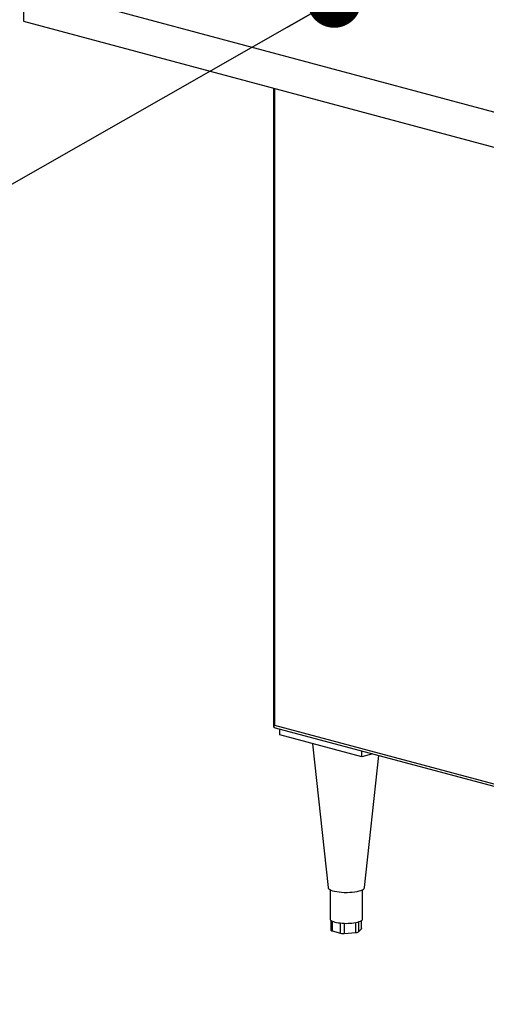
# Model space of a CAD drawing. Units: inches. Extents: x 0.3 to 10.6, y 0.4 to 8.2.
# Drawn here: x 8.4 to 8.9, y 5.9 to 6.8 of the extents above; entities that cross this region are included whole.
import ezdxf

# ---------------------------------------------------------------- set-up
doc = ezdxf.new("R2010")
doc.units = ezdxf.units.IN
doc.header["$MEASUREMENT"] = 0
doc.layers.add('SLD-0', color=179, linetype='Continuous')
doc.dimstyles.new('SLDDIMSTYLE1', dxfattribs={"dimtxt": 0.18, "dimasz": 0.052, "dimexe": 0, "dimexo": 0.0625, "dimgap": 0, "dimtad": 0, "dimtih": 1, "dimtoh": 1, "dimdec": 0, "dimrnd": 1e-09, "dimzin": 0, "dimdsep": 46, "dimlunit": 5, "dimtxsty": 'Standard', "dimblk1": 'DOT', "dimblk2": 'DOT', "dimsah": 1, "dimcen": 0.09, "dimadec": 0, "dimazin": 0, "dimtfac": 0.052, "dimtdec": 0, "dimtofl": 0, "dimtmove": 0, "dimatfit": 3, "dimldrblk": 'DOT', "dimfxl": 1, "dimfrac": 2, "dimtolj": 1, "dimtzin": 0, "dimarcsym": 0})

# ---------------------------------------------------------------- blocks, each defined once
blk = doc.blocks.new('_Dot')
at = {"color": 0, "linetype": 'ByBlock', "lineweight": -2}
blk.add_line((-0.5, 0), (-1, 0), dxfattribs=at)
at = {"color": 0, "linetype": 'ByBlock', "const_width": 0.5}
blk.add_lwpolyline([(-0.25, 0, 1), (0.25, 0, 1)], format="xyb", close=True, dxfattribs=at)

msp = doc.modelspace()

# ---------------------------------------------------------------- linework, layer by layer
at = {"color": 7, "linetype": 'Continuous', "lineweight": 25}
for p, q in [((9.44129124, 6.6038268), (8.44937756, 6.86957144)), ((8.44937756, 6.86957144), (8.44937756, 6.83611854)), ((8.44937756, 6.83611854), (9.44129124, 6.5703739)), ((8.68897329, 6.77192819), (8.68897329, 6.15992154)), ((8.68999028, 6.16162923), (9.6769935, 5.89720016)), ((8.6906484, 6.15917381), (9.67944873, 5.89426327)), ((8.69490074, 6.15225114), (8.69490074, 6.15803456)), ((8.77346816, 6.13120206), (8.69490074, 6.15225114)), ((8.72622512, 6.143859), (8.74138319, 6.00599265)), ((8.77346816, 6.13120206), (8.77346816, 6.13698548)), ((8.7842617, 6.13409377), (8.77346816, 6.13120206)), ((8.77609036, 6.00599265), (8.79000557, 6.13255492)), ((8.74311177, 6.00410217), (8.74311177, 5.97602198)), ((8.77436177, 5.97602198), (8.77436177, 6.00410217)), ((8.74404472, 5.97459715), (8.74404472, 5.96518068)), ((8.77342883, 5.96679154), (8.77342883, 5.97459715)), ((8.74506171, 5.96452289), (8.7532752, 5.96232241)), ((8.75662911, 5.96208165), (8.76784894, 5.96288708)), ((8.77030417, 5.96354486), (8.77331051, 5.96655078))]:
    msp.add_line(p, q, dxfattribs=at)
at = {"color": 8, "linetype": 'Continuous', "lineweight": 25}
for p, q in [((8.68999028, 6.77165573), (8.68999028, 6.16162923)), ((8.74506171, 5.97399694), (8.74506171, 5.96452289)), ((8.7532752, 5.96232241), (8.7532752, 5.97209993)), ((8.75662911, 5.97187413), (8.75662911, 5.96208165)), ((8.76784894, 5.96288708), (8.76784894, 5.97262142)), ((8.77030417, 5.97320782), (8.77030417, 5.96354486)), ((8.77331051, 5.96655078), (8.77331051, 5.97451246))]:
    msp.add_line(p, q, dxfattribs=at)
at = {"color": 7, "linetype": 'Continuous', "lineweight": 25, "flags": 128}
for points in [[(8.74138319, 6.00599265), (8.74148483, 6.00560882), (8.74196723, 6.00492577), (8.74282423, 6.00426961), (8.7440367, 6.00365499), (8.74557754, 6.00309566), (8.74741234, 6.00260409), (8.74950011, 6.00219129), (8.7517942, 6.00186645), (8.75424339, 6.00163685), (8.75679295, 6.00150761), (8.75938593, 6.00148162), (8.76196441, 6.00155945), (8.76447078, 6.00173938), (8.76684908, 6.00201737), (8.76904615, 6.00238722), (8.77101293, 6.00284068), (8.77270548, 6.0033676), (8.774086, 6.00395622), (8.77512364, 6.00459339), (8.77579522, 6.00526488), (8.77608574, 6.00595568), (8.77609036, 6.00599265)], [(8.74311177, 5.97602198), (8.74324545, 5.97547559), (8.74364418, 5.97493854)], [(8.74364418, 5.97493854), (8.74430116, 5.97442003), (8.74520513, 5.97392893), (8.74634063, 5.97347364), (8.74768823, 5.97306196), (8.74922488, 5.97270092), (8.75092427, 5.97239671), (8.75275734, 5.97215452), (8.75469273, 5.97197851)], [(8.76978532, 5.97306196), (8.77113292, 5.97347364), (8.77226842, 5.97392893), (8.77317239, 5.97442003), (8.77382936, 5.97493854), (8.7742281, 5.97547559), (8.77436177, 5.97602198)], [(8.77342883, 5.96679154), (8.77339912, 5.96667012), (8.77331051, 5.96655078)]]:
    msp.add_lwpolyline(points, dxfattribs=at)
at = {"color": 7, "linetype": 'Continuous', "lineweight": 25}
for centre, radius, start, end in [((8.7587737, 6.02079285), 0.04898463, 265.22107714, 282.99096847), ((8.74511259, 5.96571663), 0.00119482, 206.65161839, 267.55924897), ((8.75572222, 5.97292928), 0.01088547, 257.00903153, 274.77892286), ((8.7679371, 5.96746908), 0.00458285, 268.89772946, 301.09819268)]:
    msp.add_arc(centre, radius, start, end, dxfattribs=at)
for major_axis, ratio, start_param, end_param in [((0.00339926, 0.00260844), 0.271444422, 2.150836507, 2.93623467), ((0.00491046, 0), 0.681257539, 3.926990817, 4.337706784)]:
    msp.add_ellipse((8.69244551, 6.16228702), major_axis=major_axis, ratio=ratio, start_param=start_param, end_param=end_param, dxfattribs=at)

# ---------------------------------------------------------------- leaders
at = {"layer": 'SLD-0', "color": 7}
msp.add_leader([(8.74714688, 6.85565255), (8.32459633, 6.61503755)], dimstyle='SLDDIMSTYLE1', dxfattribs=at)

doc.saveas('drawing.dxf')
